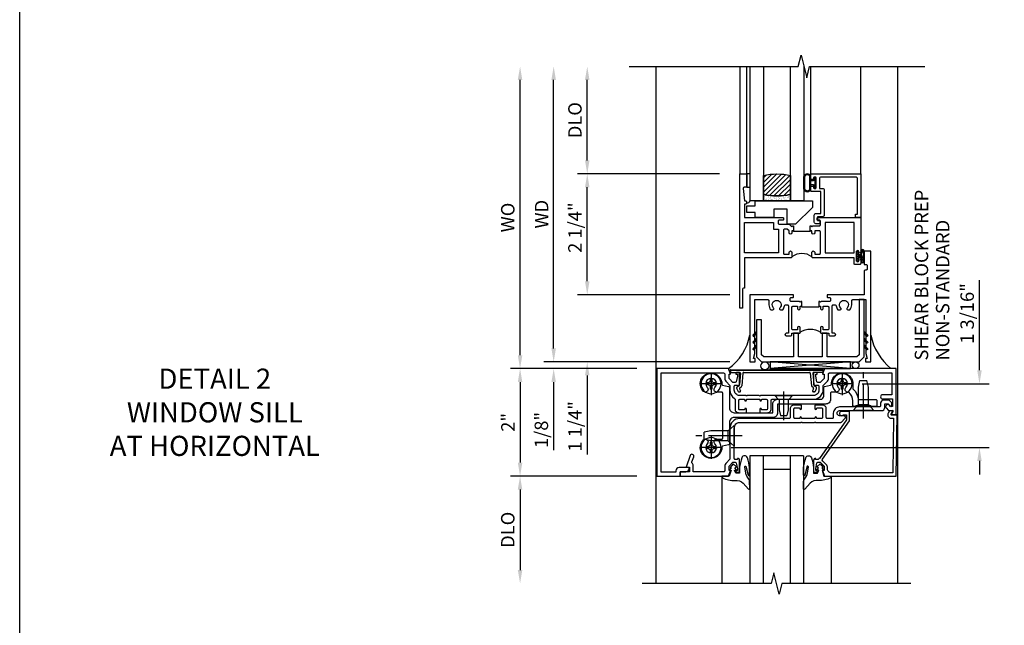
# Model space of a CAD drawing. Extents: x 0 to 117, y 0 to 74.
# Drawn here: x 0 to 18, y 49 to 60 of the extents above; entities that cross this region are included whole.
import ezdxf

# ---------------------------------------------------------------- set-up
doc = ezdxf.new("R2010")
doc.units = 0
doc.header["$LTSCALE"] = 0.5
doc.header["$MEASUREMENT"] = 0
doc.linetypes.add('CENTER', pattern=[2, 1.25, -0.25, 0.25, -0.25])
doc.layers.get('0').update_dxf_attribs({"color": 4, "linetype": 'CONTINUOUS'})
for name, color, linetype in [('CENTER', 1, 'CENTER'), ('DIME', 2, 'CONTINUOUS'), ('FORMAT', 7, 'CONTINUOUS'), ('TEXT', 3, 'CONTINUOUS')]:
    doc.layers.add(name, color=color, linetype=linetype)
doc.styles.get("Standard").update_dxf_attribs({"font": 'arial.ttf'})
doc.dimstyles.new('EXT_ON-OFF', dxfattribs={"dimscale": 2, "dimtxt": 0.125, "dimasz": 0.125, "dimexe": 0.09, "dimexo": 0.1875, "dimgap": 0.05, "dimtad": 3, "dimdec": 5, "dimzin": 3, "dimdsep": 46, "dimlunit": 5, "dimtxsty": 'STANDARD', "dimcen": 0, "dimse2": 1, "dimazin": 0, "dimtfac": 1, "dimtdec": 4, "dimtofl": 0, "dimtmove": 0, "dimatfit": 0, "dimfxl": 1, "dimfrac": 2, "dimtolj": 1, "dimtzin": 3, "dimarcsym": 0})
doc.dimstyles.new('EXT_ON-ON', dxfattribs={"dimscale": 2, "dimtxt": 0.125, "dimasz": 0.125, "dimexe": 0.09, "dimexo": 0.1875, "dimgap": 0.05, "dimtad": 3, "dimdec": 5, "dimzin": 3, "dimdsep": 46, "dimlunit": 5, "dimtxsty": 'STANDARD', "dimcen": 0, "dimazin": 0, "dimtfac": 1, "dimtdec": 4, "dimtofl": 0, "dimtmove": 0, "dimatfit": 0, "dimfxl": 1, "dimfrac": 2, "dimtolj": 1, "dimtzin": 3, "dimarcsym": 0})

# ---------------------------------------------------------------- blocks, each defined once
blk = doc.blocks.new('*D201')
at = {"layer": 'DIME', "color": 0, "lineweight": -2, "transparency": 16777216}
for p, q in [((17.861, 53.717), (17.861, 55.396)), ((15.68, 53.467), (18.041, 53.467)), ((13.241, 52.279), (18.041, 52.279)), ((17.861, 52.029), (17.861, 51.779))]:
    blk.add_line(p, q, dxfattribs=at)
at = {"layer": 'DIME', "color": 0, "transparency": 16777216}
for points in [[(17.819, 53.717), (17.903, 53.717), (17.861, 53.467)], [(17.819, 52.029), (17.903, 52.029), (17.861, 52.279)]]:
    blk.add_solid(points, dxfattribs=at)
at = {"layer": 'DIME', "color": 0, "transparency": 16777216, "insert": (17.632, 54.775), "char_height": 0.25, "attachment_point": 5, "rotation": 90}
blk.add_mtext('\\A1;1 3/16"', dxfattribs=at)
blk = doc.blocks.new('B027074-M')
blk.add_lwpolyline([(0.062, 0.144), (0.035, 0.149), (0.069, 0.257), (0.13, 0.261), (0.205, 0.259), (0.195, 0.29, 0.12571), (-0.037, 0.341, -0.226084), (-0.19, 0.391), (-0.286, 0.502, 0.644976), (-0.312, 0.49), (-0.31, 0.361, 0.151869), (-0.294, 0.316), (-0.255, 0.257, -0.029345), (-0.238, 0.205), (-0.221, 0.083, -0.653812), (-0.241, 0.076), (-0.285, 0.241, 0.888636), (-0.31, 0.239), (-0.31, 0.105, 0.064205), (-0.268, -0.084, 0.689636), (-0.165, -0.084, 0.070356), (-0.124, 0.105), (-0.124, 0.201), (-0.051, 0.201), (-0.029, 0.147), (-0.068, 0.142), (-0.034, 0.106), (-0.065, 0.084), (-0.004, 0.03), (0.052, 0.096), (0.027, 0.106)], format="xyb", close=True)
blk = doc.blocks.new('S451GT1000')
for p, q in [((-1, -0.625), (-1, -3)), ((0, -0.625), (-1, -0.625)), ((-0.75, -0.625), (-0.75, -3)), ((-0.25, -0.625), (-0.25, -3)), ((0, -0.625), (0, -3)), ((-0.25, -0.875), (-0.75, -0.875)), ((-1.518, -1), (-1.518, -3)), ((0.517, -1), (0.517, -3))]:
    blk.add_line(p, q)
at = {"rotation": 180}
blk.add_blockref('B027074-M', (-1.312, -0.742), dxfattribs=at)
at = {"xscale": -1, "rotation": 180}
blk.add_blockref('B027074-M', (0.312, -0.742), dxfattribs=at)
blk = doc.blocks.new('B469407')
for p, q in [((0.567, 0.189), (0.567, 0.17)), ((0.623, 0.225), (0.576, 0.203)), ((0.629, 0.226), (0.651, 0.226)), ((0.663, 0.221), (0.694, 0.184)), ((0.963, 0.356), (0.929, 0.345)), ((0.929, 0.345), (0.929, 0.175)), ((0.965, 0.352), (0.931, 0.34)), ((0.971, 0.347), (0.971, -1.375)), ((0.976, 0.347), (0.976, -1.375)), ((0.626, 0.174), (0.589, 0.157)), ((0.644, 0.17), (0.67, 0.139)), ((0.916, 0.113), (0.68, 0.134)), ((0.913, 0.16), (0.704, 0.179)), ((0.929, 0.098), (0.929, -1.126)), ((0.567, -1.217), (0.567, -1.198)), ((0.623, -1.253), (0.576, -1.231)), ((0.626, -1.202), (0.589, -1.185)), ((0.629, -1.254), (0.651, -1.254)), ((0.644, -1.198), (0.67, -1.167)), ((0.663, -1.249), (0.694, -1.212)), ((0.916, -1.141), (0.68, -1.162)), ((0.913, -1.188), (0.704, -1.207)), ((0.929, -1.373), (0.929, -1.203)), ((0.963, -1.384), (0.929, -1.373)), ((0.965, -1.38), (0.931, -1.368))]:
    blk.add_line(p, q)
for centre, radius, start, end in [((0.582, 0.189), 0.015, 115, 180), ((0.629, 0.211), 0.015, 90, 115), ((0.651, 0.211), 0.015, 40, 90), ((0.705, 0.194), 0.015, 220, 265), ((0.966, 0.347), 0.01, 0, 109), ((0.966, 0.347), 0.005, 0, 109), ((0.582, 0.17), 0.015, 180, 295), ((0.632, 0.161), 0.015, 40, 115), ((0.682, 0.149), 0.015, 220, 265), ((0.914, 0.175), 0.015, 265, 0), ((0.914, 0.098), 0.015, 360, 85), ((0.582, -1.198), 0.015, 65, 180), ((0.582, -1.217), 0.015, 180, 245), ((0.629, -1.239), 0.015, 245, 270), ((0.632, -1.189), 0.015, 245, 320), ((0.651, -1.239), 0.015, 270, 320), ((0.682, -1.177), 0.015, 95, 140), ((0.705, -1.222), 0.015, 95, 140), ((0.914, -1.203), 0.015, 360, 95), ((0.914, -1.126), 0.015, 275, 0), ((0.966, -1.375), 0.01, 251, 0), ((0.966, -1.375), 0.005, 251, 0)]:
    blk.add_arc(centre, radius, start, end)
blk = doc.blocks.new('B451CG064')
at = {"linetype": 'Continuous'}
blk.add_lwpolyline([(-0.278, -0.939, 0.414214), (-0.298, -0.919), (-0.38, -0.919, -0.230102), (-0.539, -0.842, -0.185439), (-0.543, -0.828, 0.708615), (-0.63, -0.791, -2.342945), (-0.63, -0.647, 0.683641), (-0.543, -0.613), (-0.543, -0.523, -0.414214), (-0.523, -0.503), (-0.41, -0.503, 0.414214), (-0.32, -0.413), (-0.32, 0.483), (-0.16, 0.483, 0.414214), (-0.07, 0.573), (-0.07, 1.289, -0.414214), (0.02, 1.379), (0.418, 1.379, 0.348961), (0.437, 1.394), (0.463, 1.505, -0.357783), (0.483, 1.52, 1.532666), (0.346, 1.86, 0.996225), (0.42, 1.792, -2.342945), (0.42, 1.648, 0.683641), (0.333, 1.614), (0.333, 1.524, -0.414214), (0.313, 1.504), (-0.523, 1.504, -0.414214), (-0.543, 1.524), (-0.543, 1.614, 0.683641), (-0.63, 1.648, -2.342945), (-0.63, 1.792, 0.996225), (-0.556, 1.86, 1.532666), (-0.693, 1.52, -0.357783), (-0.673, 1.505), (-0.647, 1.394, 0.348961), (-0.628, 1.379), (-0.25, 1.379, -0.414214), (-0.16, 1.289), (-0.16, 0.573), (-0.32, 0.573, 0.414214), (-0.41, 0.483), (-0.41, -0.318, -0.414214), (-0.47, -0.378), (-0.628, -0.378, 0.348961), (-0.647, -0.393), (-0.673, -0.504, -0.35774), (-0.693, -0.519, 1.015731), (-0.699, -0.919), (-0.614, -0.919, -0.20567), (-0.599, -0.925, 0.170994), (-0.42, -1.017, -0.375506), (-0.403, -1.036), (-0.403, -1.351, 0.414214), (-0.388, -1.366), (-0.293, -1.366, 0.414214), (-0.278, -1.351), (-0.278, -1.266), (-0.288, -1.256), (-0.288, -0.976), (-0.278, -0.966)], format="xyb", close=True, dxfattribs=at)
blk = doc.blocks.new('B451CG264-S')
blk.add_blockref('B451CG064', (0, 0))
blk = doc.blocks.new('B028400H')
for p, q in [((-0.099, 0.015), (-0.099, -0.015)), ((-0.099, 0.015), (-0.065, 0.015)), ((-0.015, 0.099), (0.015, 0.099)), ((-0.015, 0.099), (-0.015, 0.065)), ((0.015, 0.099), (0.015, 0.065)), ((0.065, 0.015), (0.099, 0.015)), ((0.099, 0.015), (0.099, -0.015)), ((-0.099, -0.015), (-0.065, -0.015)), ((-0.015, -0.065), (-0.015, -0.099)), ((-0.015, -0.099), (0.015, -0.099)), ((0.015, -0.065), (0.015, -0.099)), ((0.065, -0.015), (0.099, -0.015))]:
    blk.add_line(p, q)
blk.add_circle((0, 0), 0.186)
for centre, start, end in [((-0.065, 0.065), 270, 0), ((0.065, 0.065), 180, 270), ((-0.065, -0.065), 0, 89.9999), ((0.065, -0.065), 90, 180)]:
    blk.add_arc(centre, 0.0498, start, end)
at = {"layer": 'CENTER'}
for p, q in [((0, 0.212), (0, -0.212)), ((-0.212, 0), (0.212, 0))]:
    blk.add_line(p, q, dxfattribs=at)
blk = doc.blocks.new('B128345')
for p, q in [((0, 0.192), (0.112, 0.095)), ((0, 0.192), (0, -0.192)), ((0.112, 0.095), (0.437, 0.095)), ((0.112, -0.095), (0.112, 0.095)), ((0.437, 0.095), (0.562, 0.065)), ((0.562, -0.065), (0.562, 0.065)), ((0, -0.192), (0.112, -0.095)), ((0.112, -0.095), (0.437, -0.095)), ((0.437, -0.095), (0.562, -0.065))]:
    blk.add_line(p, q)
at = {"layer": 'CENTER'}
blk.add_line((-0.144, 0), (0.718, 0), dxfattribs=at)
blk = doc.blocks.new('B028273')
for p, q in [((0, 0.166), (0, -0.166)), ((0, 0.166), (0.07, 0.105)), ((0.07, 0.105), (0.07, -0.105)), ((0.07, 0.082), (0.264, 0.082)), ((0.264, 0.082), (0.375, 0.056)), ((0.375, 0.056), (0.375, -0.056)), ((0, -0.166), (0.07, -0.105)), ((0.07, -0.082), (0.264, -0.082)), ((0.264, -0.082), (0.375, -0.056))]:
    blk.add_line(p, q)
at = {"layer": 'CENTER'}
blk.add_line((-0.074, 0), (0.458, 0), dxfattribs=at)
blk = doc.blocks.new('B451CG564-S')
for name, p, rotation in [('B028400H', (-0.719, 1.72), 90), ('B128345', (0.25, 1.288), 89.99999999999999), ('B028400H', (0.469, 1.72), 90), ('B028400H', (-0.719, -0.719), 90), ('B128345', (-0.218, -1.116), 180)]:
    blk.add_blockref(name, p, dxfattribs=dict(rotation=rotation))
for name, p in [('B451CG264-S', (-0.02, 0)), ('B028273', (-0.5, 0.369))]:
    blk.add_blockref(name, p)
blk = doc.blocks.new('B451CG004')
blk.add_lwpolyline([(-0.846, -0.448, 0.198912), (-0.784, -0.423), (-0.72, -0.358, -0.36397), (-0.688, -0.356), (0.027, -0.856), (0.204, -0.856), (0.204, -0.71, 1.646335), (0.141, -0.743), (0.141, -0.801), (0.044, -0.801), (-0.671, -0.3), (-0.671, -0.288, -0.414214), (-0.691, -0.268), (-0.691, -0.226), (-0.669, -0.226, 0.414214), (-0.707, -0.188), (-0.909, -0.188, 0.414214), (-0.929, -0.208), (-0.929, -0.237, 0.414214), (-0.909, -0.257), (-0.897, -0.257), (-0.897, -0.228), (-0.859, -0.228), (-0.757, -0.249, -0.354119), (-0.741, -0.269), (-0.741, -0.312), (-0.808, -0.378, -0.198912), (-0.825, -0.386), (-0.897, -0.386), (-0.897, -0.357), (-1, -0.393), (-1, -1.726), (0.139, -1.741), (0.139, -1.633), (0.203, -1.67, 0.589045), (0.218, -1.661), (0.216, -1.604), (0.171, -1.578, 0.57735), (0.076, -1.633), (0.076, -1.677), (-0.938, -1.664), (-0.938, -0.518, -0.414214), (-0.867, -0.448)], format="xyb", close=True)
blk = doc.blocks.new('*D195')
at = {"layer": 'DIME', "color": 0, "lineweight": -2, "transparency": 16777216}
for p, q in [((11.485, 51.748), (9.132, 51.748)), ((9.312, 51.498), (9.312, 49.998))]:
    blk.add_line(p, q, dxfattribs=at)
at = {"layer": 'DIME', "color": 0, "transparency": 16777216}
for points in [[(9.27, 51.498), (9.354, 51.498), (9.312, 51.748)], [(9.27, 49.998), (9.354, 49.998), (9.312, 49.748)]]:
    blk.add_solid(points, dxfattribs=at)
at = {"layer": 'DIME', "color": 0, "transparency": 16777216, "insert": (9.083, 50.748), "char_height": 0.25, "attachment_point": 5, "rotation": 90}
blk.add_mtext('\\A1;DLO', dxfattribs=at)
blk = doc.blocks.new('*D196')
at = {"layer": 'DIME', "color": 0, "lineweight": -2, "transparency": 16777216}
for p, q in [((11.485, 53.748), (9.132, 53.748)), ((9.312, 53.498), (9.312, 51.998)), ((11.485, 51.748), (9.132, 51.748))]:
    blk.add_line(p, q, dxfattribs=at)
at = {"layer": 'DIME', "color": 0, "transparency": 16777216}
for points in [[(9.27, 53.498), (9.354, 53.498), (9.312, 53.748)], [(9.27, 51.998), (9.354, 51.998), (9.312, 51.748)]]:
    blk.add_solid(points, dxfattribs=at)
at = {"layer": 'DIME', "color": 0, "transparency": 16777216, "insert": (9.086, 52.748), "char_height": 0.25, "attachment_point": 5, "rotation": 90}
blk.add_mtext('\\A1;2"', dxfattribs=at)
blk = doc.blocks.new('B229175')
h = blk.add_hatch()
h.set_pattern_fill('ANSI37', color=256, scale=0.1, style=0)
h.set_pattern_definition([(45, (-2.727382, -6.92049), (-0.008838835, 0.008838835), []), (135, (-2.727382, -6.92049), (-0.008838835, -0.008838835), [])])
h.paths.add_polyline_path([(2.125, 0.567), (2.125, 0.523), (2.169, 0.479, 1), (2.191, 0.501)])
h.paths.add_polyline_path([(2.125, 0.442), (2.125, 0.398), (2.169, 0.354, 1), (2.191, 0.376)])
h.paths.add_polyline_path([(2.125, 0.317), (2.125, 0.273), (2.169, 0.229, 1), (2.191, 0.251)])
h.paths.add_polyline_path([(0.125, 0.273), (0.125, 0.317), (0.059, 0.251, 1), (0.081, 0.229)])
h.paths.add_polyline_path([(0.125, 0.398), (0.125, 0.442), (0.059, 0.376, 1), (0.081, 0.354)])
h.paths.add_polyline_path([(0.125, 0.523), (0.125, 0.567), (0.059, 0.501, 1), (0.081, 0.479)])
blk.add_lwpolyline([(2.031, 1.16), (2.031, 0.133), (1.992, 0.094), (1.437, 0.094), (1.437, 0.532), (1.344, 0.532), (1.344, 0.094), (0.906, 0.094), (0.906, 0.532), (0.812, 0.532), (0.812, 0.094), (0.258, 0.094), (0.219, 0.133), (0.219, 0.785), (0.125, 0.785), (0.125, 0.094), (0.219, 0), (2.031, 0), (2.125, 0.094), (2.125, 1.16)], close=True)
for points in [[(0.125, 0.567), (0.059, 0.501, 1), (0.081, 0.479), (0.125, 0.523)], [(2.125, 0.567), (2.191, 0.501, -1), (2.169, 0.479), (2.125, 0.523)], [(0.125, 0.442), (0.059, 0.376, 1), (0.081, 0.354), (0.125, 0.398)], [(2.125, 0.442), (2.191, 0.376, -1), (2.169, 0.354), (2.125, 0.398)], [(0.125, 0.317), (0.059, 0.251, 1), (0.081, 0.229), (0.125, 0.273)], [(2.125, 0.317), (2.191, 0.251, -1), (2.169, 0.229), (2.125, 0.273)]]:
    blk.add_lwpolyline(points, format="xyb")
blk = doc.blocks.new('*D202')
at = {"layer": 'DIME', "color": 0, "lineweight": -2, "transparency": 16777216}
for p, q in [((13.026, 57.373), (10.382, 57.373)), ((10.562, 55.373), (10.562, 57.123)), ((13.213, 55.123), (10.382, 55.123))]:
    blk.add_line(p, q, dxfattribs=at)
at = {"layer": 'DIME', "color": 0, "transparency": 16777216}
for points in [[(10.52, 57.123), (10.604, 57.123), (10.562, 57.373)], [(10.52, 55.373), (10.604, 55.373), (10.562, 55.123)]]:
    blk.add_solid(points, dxfattribs=at)
at = {"layer": 'DIME', "color": 0, "transparency": 16777216, "insert": (10.333, 56.373), "char_height": 0.25, "attachment_point": 5, "rotation": 90}
blk.add_mtext('\\A1;2 1/4"', dxfattribs=at)
blk = doc.blocks.new('*D203')
at = {"layer": 'DIME', "color": 0, "lineweight": -2, "transparency": 16777216}
for p, q in [((10.562, 55.373), (10.562, 55.623)), ((13.213, 55.123), (10.382, 55.123)), ((13.213, 53.873), (10.382, 53.873)), ((10.562, 53.623), (10.562, 52.151))]:
    blk.add_line(p, q, dxfattribs=at)
at = {"layer": 'DIME', "color": 0, "transparency": 16777216}
for points in [[(10.52, 55.373), (10.604, 55.373), (10.562, 55.123)], [(10.52, 53.623), (10.604, 53.623), (10.562, 53.873)]]:
    blk.add_solid(points, dxfattribs=at)
at = {"layer": 'DIME', "color": 0, "transparency": 16777216, "insert": (10.333, 52.674), "char_height": 0.25, "attachment_point": 5, "rotation": 90}
blk.add_mtext('\\A1;1 1/4"', dxfattribs=at)
blk = doc.blocks.new('*D197')
at = {"layer": 'DIME', "color": 0, "lineweight": -2, "transparency": 16777216}
for p, q in [((10.562, 57.623), (10.562, 59.123)), ((13.026, 57.373), (10.382, 57.373))]:
    blk.add_line(p, q, dxfattribs=at)
at = {"layer": 'DIME', "color": 0, "transparency": 16777216}
for points in [[(10.52, 59.123), (10.604, 59.123), (10.562, 59.373)], [(10.52, 57.623), (10.604, 57.623), (10.562, 57.373)]]:
    blk.add_solid(points, dxfattribs=at)
at = {"layer": 'DIME', "color": 0, "transparency": 16777216, "insert": (10.333, 58.373), "char_height": 0.25, "attachment_point": 5, "rotation": 90}
blk.add_mtext('\\A1;DLO', dxfattribs=at)
blk = doc.blocks.new('*D198')
at = {"layer": 'DIME', "color": 0, "lineweight": -2, "transparency": 16777216}
for p, q in [((9.937, 54.123), (9.937, 59.123)), ((13.213, 53.873), (9.757, 53.873))]:
    blk.add_line(p, q, dxfattribs=at)
at = {"layer": 'DIME', "color": 0, "transparency": 16777216}
for points in [[(9.895, 59.123), (9.979, 59.123), (9.937, 59.373)], [(9.895, 54.123), (9.979, 54.123), (9.937, 53.873)]]:
    blk.add_solid(points, dxfattribs=at)
at = {"layer": 'DIME', "color": 0, "transparency": 16777216, "insert": (9.712, 56.623), "char_height": 0.25, "width": 7.07019, "attachment_point": 5, "rotation": 90}
blk.add_mtext('\\A1;WD', dxfattribs=at)
blk = doc.blocks.new('*D199')
at = {"layer": 'DIME', "color": 0, "lineweight": -2, "transparency": 16777216}
for p, q in [((9.312, 53.998), (9.312, 59.123)), ((11.485, 53.748), (9.132, 53.748))]:
    blk.add_line(p, q, dxfattribs=at)
at = {"layer": 'DIME', "color": 0, "transparency": 16777216}
for points in [[(9.27, 59.123), (9.354, 59.123), (9.312, 59.373)], [(9.27, 53.998), (9.354, 53.998), (9.312, 53.748)]]:
    blk.add_solid(points, dxfattribs=at)
at = {"layer": 'DIME', "color": 0, "transparency": 16777216, "insert": (9.083, 56.561), "char_height": 0.25, "width": 5.28552, "attachment_point": 5, "rotation": 90}
blk.add_mtext('\\A1;WO', dxfattribs=at)
blk = doc.blocks.new('*D200')
at = {"layer": 'DIME', "color": 0, "lineweight": -2, "transparency": 16777216}
for p, q in [((9.937, 54.123), (9.937, 54.373)), ((13.213, 53.873), (9.757, 53.873)), ((11.485, 53.748), (9.757, 53.748)), ((9.937, 53.498), (9.937, 52.229))]:
    blk.add_line(p, q, dxfattribs=at)
at = {"layer": 'DIME', "color": 0, "transparency": 16777216}
for points in [[(9.895, 54.123), (9.979, 54.123), (9.937, 53.873)], [(9.895, 53.498), (9.979, 53.498), (9.937, 53.748)]]:
    blk.add_solid(points, dxfattribs=at)
at = {"layer": 'DIME', "color": 0, "transparency": 16777216, "insert": (9.708, 52.606), "char_height": 0.25, "attachment_point": 5, "rotation": 90}
blk.add_mtext('\\A1;1/8"', dxfattribs=at)
blk = doc.blocks.new('B027874')
h = blk.add_hatch()
h.set_pattern_fill('ANSI31', color=256, scale=0.08, style=0)
h.set_pattern_definition([(45, (-2.208298, 1.612679), (-0.007071068, 0.007071068), [])])
h.paths.add_polyline_path([(-0.043, 0), (-0.028, 0.015), (-0.028, 0.03), (-0.072, 0.03, 0.029608), (-0.076, 0.037), (-0.076, 0.1, 0.8), (-0.139, 0.1), (-0.139, -0.1, 0.8), (-0.076, -0.1), (-0.076, -0.037, 0.029608), (-0.072, -0.03), (-0.028, -0.03), (-0.028, -0.015)])
h.paths.add_polyline_path([(-0.083, -0.1, -0.742268), (-0.132, -0.1), (-0.132, 0.1, -0.742268), (-0.083, 0.1)], flags=16)
h.paths.add_polyline_path([(-0.092, -0.021, -1), (-0.101, -0.021, -1)], flags=0)
h.paths.add_polyline_path([(-0.094, 0.028, -1), (-0.089, 0.028, -1)], flags=0)
h.paths.add_polyline_path([(-0.094, -0.043, -1), (-0.098, -0.043, -1)], flags=0)
h.paths.add_polyline_path([(-0.119, 0.002, -1), (-0.112, 0.002, -1)], flags=0)
h.paths.add_polyline_path([(-0.095, -0.057, -1), (-0.104, -0.057, -1)], flags=0)
h.paths.add_polyline_path([(-0.098, 0.055, -1), (-0.089, 0.055, -1)], flags=0)
h.paths.add_polyline_path([(-0.088, -0.061, -1), (-0.092, -0.061, -1)], flags=0)
h.paths.add_polyline_path([(-0.126, 0.025, -1), (-0.117, 0.025, -1)], flags=0)
h.paths.add_polyline_path([(-0.124, -0.036, -1), (-0.129, -0.036, -1)], flags=0)
h.paths.add_polyline_path([(-0.12, 0.046, -1), (-0.116, 0.046, -1)], flags=0)
h.paths.add_polyline_path([(-0.097, 0.067, -1), (-0.093, 0.067, -1)], flags=0)
h.paths.add_polyline_path([(-0.115, -0.066, -1), (-0.122, -0.066, -1)], flags=0)
h.paths.add_polyline_path([(-0.097, -0.082, -1), (-0.102, -0.082, -1)], flags=0)
h.paths.add_polyline_path([(-0.1, 0.081, -1), (-0.091, 0.081, -1)], flags=0)
h.paths.add_polyline_path([(-0.119, 0.065, -0.486829), (-0.122, 0.067, -0.664322), (-0.118, 0.068, -0.486829), (-0.116, 0.066, -0.664322)], flags=0)
h.paths.add_polyline_path([(-0.094, -0.103, -1), (-0.103, -0.103, -1)], flags=0)
h.paths.add_polyline_path([(-0.122, -0.089, -1), (-0.128, -0.089, -1)], flags=0)
h.paths.add_polyline_path([(-0.105, 0.103, -1), (-0.098, 0.103, -1)], flags=0)
h.paths.add_polyline_path([(-0.126, -0.099, -1), (-0.13, -0.099, -1)], flags=0)
h = blk.add_hatch()
h.set_pattern_fill('ANSI31', color=256, scale=0.25, angle=90, style=0)
h.set_pattern_definition([(135, (-10.943272, -7.362555), (-0.02209709, -0.02209709), [])])
h.paths.add_polyline_path([(0, 0.094), (-0.028, 0.094), (-0.028, 0.03), (-0.028, 0.015), (-0.043, 0), (-0.028, -0.015), (-0.028, -0.03), (-0.028, -0.094), (0, -0.094)])
for p, q in [((-0.139, 0.1), (-0.139, -0.1)), ((-0.128, 0.009), (-0.128, 0.009)), ((-0.123, 0.085), (-0.123, 0.085)), ((-0.118, 0.083), (-0.118, 0.083)), ((-0.116, 0.113), (-0.116, 0.113)), ((-0.101, 0.037), (-0.101, 0.037)), ((-0.096, 0.073), (-0.096, 0.073)), ((-0.091, 0.098), (-0.091, 0.098)), ((-0.028, 0.03), (-0.072, 0.03)), ((-0.128, -0.022), (-0.128, -0.022)), ((-0.128, -0.054), (-0.128, -0.054)), ((-0.123, -0.066), (-0.123, -0.066)), ((-0.12, -0.056), (-0.12, -0.056)), ((-0.12, -0.108), (-0.12, -0.108)), ((-0.094, -0.068), (-0.094, -0.068)), ((-0.092, -0.082), (-0.092, -0.082)), ((-0.089, -0.006), (-0.089, -0.006)), ((-0.072, -0.03), (-0.028, -0.03))]:
    blk.add_line(p, q)
blk.add_lwpolyline([(-0.076, 0.037), (-0.076, 0.1, 0.8), (-0.139, 0.1), (-0.139, -0.1, 0.8), (-0.076, -0.1), (-0.076, -0.037)], format="xyb")
blk.add_lwpolyline([(-0.083, -0.1), (-0.083, 0.1, 0.742268), (-0.132, 0.1), (-0.132, -0.1, 0.742268)], format="xyb", close=True)
blk.add_lwpolyline([(-0.028, -0.094), (-0.028, -0.03), (-0.028, -0.015), (-0.043, 0), (-0.028, 0.015), (-0.028, 0.03), (-0.028, 0.094), (0, 0.094), (0, -0.094)], close=True)
for centre, radius in [((-0.122, 0.025), 0.0045), ((-0.12, 0.067), 0.00225), ((-0.118, 0.066), 0.00225), ((-0.118, 0.046), 0.00225), ((-0.115, 0.002), 0.00337), ((-0.102, 0.103), 0.00337), ((-0.095, 0.081), 0.0045), ((-0.093, 0.055), 0.0045), ((-0.095, 0.067), 0.00225), ((-0.091, 0.028), 0.00225), ((-0.128, -0.099), 0.00225), ((-0.126, -0.036), 0.00225), ((-0.125, -0.089), 0.00337), ((-0.118, -0.066), 0.00337), ((-0.1, -0.057), 0.0045), ((-0.099, -0.103), 0.0045), ((-0.099, -0.082), 0.00225), ((-0.096, -0.021), 0.0045), ((-0.096, -0.043), 0.00225), ((-0.09, -0.061), 0.00225)]:
    blk.add_circle(centre, radius)
for start, end in [(26.3878, 33.1715), (326.8285, 333.6122)]:
    blk.add_arc((-0.132, 0), 0.0675, start, end)
blk = doc.blocks.new('B127074')
for p, q in [((-0.23, -0.118), (-0.23, 0.117)), ((-0.21, -0.117), (-0.21, 0.117)), ((-0.12, -0.117), (-0.12, 0.117)), ((-0.1, -0.117), (-0.1, 0.117)), ((-0.051, 0.035), (-0.1, 0.035)), ((-0.051, 0.078), (-0.051, 0.035)), ((-0.021, -0.078), (-0.021, 0.078)), ((-0.1, -0.035), (-0.051, -0.035)), ((-0.051, -0.035), (-0.051, -0.078))]:
    blk.add_line(p, q)
for centre, radius, start, end in [((-0.165, 0.099), 0.0675, 15.2882, 164.7118), ((-0.165, 0.099), 0.0485, 21.82, 158.18), ((-0.036, 0.078), 0.015, 0, 180), ((-0.165, -0.099), 0.0675, 195.7196, 344.6722), ((-0.165, -0.099), 0.0485, 201.82, 338.18), ((-0.036, -0.078), 0.015, 180, 0)]:
    blk.add_arc(centre, radius, start, end)
blk = doc.blocks.new('B027889')
blk.add_lwpolyline([(0.281, -0.594), (0.281, -0.5), (1.344, -0.5), (1.344, -0.625), (1.031, -0.937), (0.874, -0.937), (0.874, -0.656), (0.625, -0.656), (0.625, -0.812), (0.281, -0.812), (0.281, -0.719), (0.125, -0.719), (0.125, -0.594)], close=True)
blk = doc.blocks.new('B224063')
blk.add_lwpolyline([(-0.87, 0.752, 0.414214), (-0.885, 0.737), (-0.885, 0.725, -0.414214), (-0.9, 0.71), (-0.92, 0.71, -0.414214), (-0.935, 0.725), (-0.935, 0.797, -0.414214), (-0.92, 0.812), (-0.007, 0.812), (-0.007, 0), (-0.105, 0), (-0.105, 0.062), (-0.067, 0.062), (-0.067, 0.722, 0.414214), (-0.097, 0.752), (-0.745, 0.752, 0.414214), (-0.775, 0.722), (-0.775, 0.542), (-0.717, 0.542, -0.414214), (-0.687, 0.512), (-0.687, 0.045, -0.414214), (-0.717, 0.015), (-0.812, 0.015), (-0.812, -0.055), (-0.782, -0.055, -0.414214), (-0.767, -0.07), (-0.767, -0.1, -0.414214), (-0.782, -0.115), (-0.842, -0.115, -0.414214), (-0.872, -0.085), (-0.872, 0.045, -0.414214), (-0.842, 0.075), (-0.747, 0.075), (-0.747, 0.482), (-0.92, 0.482, -0.414214), (-0.935, 0.497), (-0.935, 0.57, -0.414214), (-0.92, 0.585), (-0.9, 0.585, -0.414214), (-0.885, 0.57), (-0.885, 0.557, 0.414214), (-0.87, 0.542), (-0.85, 0.542, 0.414214), (-0.835, 0.557), (-0.835, 0.737, 0.414214), (-0.85, 0.752)], format="xyb", close=True)
blk = doc.blocks.new('B127186-7282')
blk.add_lwpolyline([(0, 0), (0, -0.25), (0.06, -0.25), (0.06, 0)], close=True)
blk.add_arc((0, -0.478), 0.0642, 270.4193, 340.2601)
blk = doc.blocks.new('GT-GLASS-1IN-7282')
h = blk.add_hatch()
h.set_pattern_fill('ANSI31', color=256, scale=0.5, style=0)
h.set_pattern_definition([(45, (-1.594896, -0.47501), (-0.0441942, 0.0441942), [])])
h.paths.add_polyline_path([(0.81, -0.03, 0.12), (0.31, -0.03), (0.31, -0.38, 0.12), (0.81, -0.38)])
h = blk.add_hatch()
h.set_pattern_fill('AR-SAND', color=256, scale=0.03, style=0)
h.set_pattern_definition([(37.5, (-8.435115, -10.989657), (-0.0018898, 0.05780471), [0, -0.0456, 0, -0.051, 0, -0.04875]), (7.5, (-8.435115, -10.98966), (0.0530933, 0.0846644), [0, -0.0246, 0, -0.0411, 0, -0.01575]), (327.5, (-8.472015, -10.989657), (0.09342426, 0.00016977), [0, -0.015, 0, -0.054, 0, -0.0705]), (317.5, (-8.472015, -10.98966), (0.0901838, 0.02633027), [0, -0.0075, 0, -0.0354, 0, -0.0405])])
edge = h.paths.add_edge_path()
edge.add_line((0.81, -0.38), (0.81, -0.5))
edge.add_line((0.81, -0.5), (0.31, -0.5))
edge.add_line((0.31, -0.5), (0.31, -0.38))
edge.add_arc((0.56, 0.647), 1.057, 256.3145, 283.6855)
for points in [[(0.31, 2), (0.31, -0.5), (0.06, -0.5), (0.06, 2)], [(1.06, 2.005), (1.06, -0.5), (0.81, -0.5), (0.81, 2)]]:
    blk.add_lwpolyline(points)
for points in [[(0.31, -0.38), (0.31, -0.03, -0.12), (0.81, -0.03), (0.81, -0.38, -0.12)], [(0.81, -0.38), (0.81, -0.5), (0.31, -0.5), (0.31, -0.38, 0.12)]]:
    blk.add_lwpolyline(points, format="xyb", close=True)
blk = doc.blocks.new('S224GT518')
for p, q in [((-2.25, 0.812), (-2.25, 2.812)), ((-2.125, 0.812), (-2.125, 2.812)), ((-0.935, 0.797), (-0.935, 2.812)), ((-0.007, 0.812), (-0.007, 2.812))]:
    blk.add_line(p, q)
blk.add_lwpolyline([(-4.315, 2.812), (-1.17, 2.812), (-1.117, 3.025), (-1.011, 2.6), (-0.958, 2.812), (1.185, 2.812)])
for name, p in [('GT-GLASS-1IN-7282', (-2.125, 0.812)), ('B127186-7282', (-2.125, 0.812)), ('B127074', (-0.835, 0.647)), ('B224063', (0, 0)), ('B027889', (-2.25, 0.812))]:
    blk.add_blockref(name, p)
blk = doc.blocks.new('B451CG065')
blk.add_lwpolyline([(0.826, -0.465), (0.9, -0.465, -0.414214), (0.92, -0.485), (0.92, -1.645), (0.515, -1.645), (0.515, -1.476, 1), (0.435, -1.476), (0.435, -1.655), (0.298, -1.655), (0.298, -1.621), (0.326, -1.593, 0.414214), (0.326, -1.551), (0.312, -1.537, 0.414214), (0.27, -1.537), (0.222, -1.584, 0.198912), (0.218, -1.594), (0.218, -1.664), (0.153, -1.627, 0.57735), (0.138, -1.635), (0.138, -1.725), (1, -1.725), (1, -0.392), (0.897, -0.356), (0.897, -0.385), (0.826, -0.385, -0.198912), (0.808, -0.378), (0.741, -0.311), (0.741, -0.269, -0.354119), (0.757, -0.25), (0.859, -0.227), (0.897, -0.227), (0.897, -0.256), (0.909, -0.256, 0.414214), (0.929, -0.236), (0.929, -0.207, 0.414214), (0.909, -0.187), (0.708, -0.187, 0.414214), (0.669, -0.225), (0.691, -0.225), (0.691, -0.267, -0.414214), (0.671, -0.287), (0.6, -0.287, -0.414214), (0.5, -0.187), (0.5, 0.803), (0.49, 0.813), (0.5, 0.823), (0.5, 1.053), (0.49, 1.063), (0.5, 1.073), (0.5, 1.188, -0.414214), (0.6, 1.288), (0.671, 1.288, -0.414214), (0.691, 1.268), (0.691, 1.226), (0.669, 1.226, 0.414214), (0.708, 1.188), (0.909, 1.188, 0.414214), (0.929, 1.208), (0.929, 1.237, 0.414214), (0.909, 1.257), (0.897, 1.257), (0.897, 1.228), (0.859, 1.228), (0.757, 1.25, -0.354119), (0.741, 1.27), (0.741, 1.312), (0.808, 1.379, -0.198912), (0.826, 1.386), (0.897, 1.386), (0.897, 1.357), (1, 1.393), (1, 2.727), (-1, 2.727), (-1, 2.297), (-0.92, 2.297), (-0.92, 2.189, 0.414214), (-0.858, 2.127), (-0.84, 2.127), (-0.84, 2.315, 0.414214), (-0.902, 2.377), (-0.93, 2.377), (-0.93, 2.647), (0.92, 2.647), (0.92, 1.486, -0.414214), (0.9, 1.466), (0.826, 1.466, 0.19902), (0.752, 1.435), (0.69, 1.374, -0.19902), (0.676, 1.368), (0.6, 1.368, 0.2586), (0.447, 1.283, -0.2586), (0.43, 1.274), (0.25, 1.274, 0.414214), (0.18, 1.204), (0.18, 1.063), (0.245, 1.063, 1), (0.245, 1.094), (0.245, 1.094, -0.414214), (0.23, 1.109), (0.23, 1.184, -0.414214), (0.25, 1.204), (0.41, 1.204, -0.414214), (0.43, 1.184), (0.43, 1.109, -0.414214), (0.415, 1.094), (0.414, 1.094, 1), (0.414, 1.063), (0.43, 1.063), (0.43, 0.813), (0.414, 0.813, 1), (0.414, 0.782), (0.415, 0.782, -0.414214), (0.43, 0.767), (0.43, 0.692, -0.414214), (0.41, 0.672), (0.25, 0.672, -0.414214), (0.23, 0.692), (0.23, 0.767, -0.414214), (0.245, 0.782), (0.245, 0.782, 1), (0.245, 0.813), (0.18, 0.813), (0.18, 0.672, 0.414214), (0.25, 0.602), (0.41, 0.602, -0.414214), (0.43, 0.582), (0.43, -0.187, 0.414214), (0.61, -0.367), (0.676, -0.367, -0.19902), (0.69, -0.373), (0.752, -0.434, 0.19902)], format="xyb", close=True)
blk = doc.blocks.new('B451CG066')
at = {"linetype": 'Continuous'}
blk.add_lwpolyline([(-0.308, -1.435, 0.414214), (-0.288, -1.415), (-0.288, -0.672, -0.414214), (-0.171, -0.555), (-0.09, -0.555, 0.414214), (-0.07, -0.535), (-0.07, -0.445, 0.414214), (-0.09, -0.425), (-0.25, -0.425, -0.414214), (-0.32, -0.355), (-0.32, -0.214), (-0.254, -0.214, -1), (-0.254, -0.245), (-0.255, -0.245, 0.414214), (-0.27, -0.26), (-0.27, -0.335, 0.414214), (-0.25, -0.355), (-0.09, -0.355, 0.414214), (-0.07, -0.335), (-0.07, -0.26, 0.414214), (-0.085, -0.245), (-0.085, -0.245, -1), (-0.085, -0.214), (-0.07, -0.214), (-0.07, 0.036), (-0.085, 0.036, -1), (-0.085, 0.067), (-0.085, 0.067, 0.414214), (-0.07, 0.082), (-0.07, 0.157, 0.414214), (-0.09, 0.177), (-0.25, 0.177, 0.414214), (-0.27, 0.157), (-0.27, 0.082, 0.414214), (-0.255, 0.067), (-0.254, 0.067, -1), (-0.254, 0.036), (-0.32, 0.036), (-0.32, 0.177, -0.414214), (-0.25, 0.247), (-0.09, 0.247, 0.414214), (-0.07, 0.267), (-0.07, 1.188, -0.414214), (0.11, 1.368), (0.676, 1.368, 0.19902), (0.69, 1.374), (0.752, 1.435, -0.19902), (0.826, 1.466), (0.9, 1.466, 0.414214), (0.92, 1.486), (0.92, 2.054), (0.789, 2.054, -0.263278), (0.767, 2.066, 0.359037), (0.737, 2.076), (0.641, 2.042, -1), (0.617, 2.107), (0.834, 2.186), (0.834, 2.124), (0.92, 2.124), (0.92, 2.294), (1, 2.294), (1, 1.393), (0.898, 1.357), (0.898, 1.386), (0.826, 1.386, 0.198912), (0.808, 1.379), (0.742, 1.312), (0.742, 1.27, 0.354119), (0.757, 1.25), (0.86, 1.228), (0.898, 1.228), (0.898, 1.257), (0.91, 1.257, -0.414214), (0.93, 1.237), (0.93, 1.208, -0.414214), (0.91, 1.188), (0.708, 1.188, -0.414214), (0.67, 1.226), (0.692, 1.226), (0.692, 1.268, 0.414214), (0.672, 1.288), (0.26, 1.288), (0.25, 1.298), (0.24, 1.288), (0.1, 1.288, 0.414214), (0, 1.188), (0, 0.046), (-0.01, 0.036), (0, 0.026), (0, -0.204), (-0.01, -0.214), (0, -0.224), (0, -0.692, -0.198912), (-0.006, -0.706), (-0.071, -0.772, -0.668179), (-0.124, -0.75), (-0.124, -0.672, 1), (-0.218, -0.672), (-0.218, -1.106), (-0.228, -1.116), (-0.218, -1.126), (-0.218, -1.455, -0.414214), (-0.278, -1.515), (-0.345, -1.515), (-0.345, -1.575), (-0.302, -1.618, -0.198912), (-0.298, -1.628), (-0.298, -1.63, -0.414214), (-0.313, -1.645), (-0.353, -1.645, -0.198912), (-0.364, -1.641), (-0.41, -1.595, -0.198912), (-0.415, -1.584), (-0.415, -1.495, -0.414214), (-0.355, -1.435)], format="xyb", close=True, dxfattribs=at)
blk = doc.blocks.new('B224131')
for points in [[(0.969, 1.125), (0.969, 1.035), (0.969, 1.035), (0.937, 1.035), (0.937, 0.997, -1), (0.887, 0.997), (0.887, 1.035), (0.801, 1.035, 0.414214), (0.781, 1.015), (0.781, 0.617, 0.414214), (0.801, 0.597), (0.887, 0.597), (0.887, 0.635, -1), (0.937, 0.635), (0.937, 0.552, -0.414214), (0.918, 0.532), (0.781, 0.532), (0.781, 0.503, -0.414214), (0.761, 0.483), (0.678, 0.483, -1), (0.678, 0.533), (0.716, 0.533), (0.716, 1.043, 0.414214), (0.696, 1.063), (0.664, 1.063, 0.379055), (0.644, 1.045, -0.145843), (0.611, 0.969), (0.571, 0.969, -0.673324), (0.558, 1.003, 2.463527), (0.442, 1.003, -0.673324), (0.429, 0.969), (0.389, 0.969, -0.177014), (0.355, 1.063), (0.355, 1.14, 0.414214), (0.335, 1.16), (0.09, 1.16), (0.09, 0.159), (0.065, 0.065), (0.1, 0.065), (0.1, 0), (0, 0), (0, 2.063), (0.125, 2.063), (0.125, 1.813), (0.085, 1.813, 0.414214), (0.065, 1.793), (0.065, 1.73, 0.414214), (0.085, 1.71), (0.105, 1.71, -0.414214), (0.125, 1.69), (0.125, 1.25), (0.803, 1.25, -0.414214), (0.813, 1.24), (0.813, 1.21, -0.414214), (0.803, 1.2), (0.77, 1.2, 0.414214), (0.75, 1.18), (0.75, 1.145, 0.414214), (0.77, 1.125), (0.923, 1.125), (0.937, 1.11), (0.953, 1.125)], [(1.281, 1.125), (1.298, 1.125), (1.312, 1.11), (1.328, 1.125), (1.48, 1.125, 0.414214), (1.5, 1.145), (1.5, 1.18, 0.414214), (1.48, 1.2), (1.448, 1.2, -0.414214), (1.438, 1.21), (1.438, 1.24, -0.414214), (1.448, 1.25), (2.25, 1.25), (2.25, 0), (2.15, 0), (2.15, 0.065), (2.185, 0.065), (2.16, 0.159), (2.16, 1.16), (1.915, 1.16, 0.414214), (1.895, 1.14), (1.895, 1.063, -0.177014), (1.861, 0.969), (1.821, 0.969, -0.673324), (1.808, 1.003, 2.463527), (1.692, 1.003, -0.673324), (1.679, 0.969), (1.639, 0.969, -0.145843), (1.606, 1.045, 0.379055), (1.586, 1.063), (1.554, 1.063, 0.414214), (1.534, 1.043), (1.534, 0.533), (1.572, 0.533, -1), (1.572, 0.483), (1.489, 0.483, -0.414214), (1.469, 0.503), (1.469, 0.532), (1.333, 0.532, -0.414214), (1.312, 0.552), (1.312, 0.635, -1), (1.363, 0.635), (1.363, 0.597), (1.449, 0.597, 0.414214), (1.469, 0.617), (1.469, 1.015, 0.414214), (1.449, 1.035), (1.363, 1.035), (1.363, 0.997, -1), (1.312, 0.997), (1.312, 1.035), (1.281, 1.035)]]:
    blk.add_lwpolyline(points, format="xyb", close=True)
blk.add_lwpolyline([(0.969, 1.035), (0.969, 1.02), (1.281, 1.02), (1.281, 1.035)])
blk.add_lwpolyline([(1.312, 0.552, 0.32), (0.937, 0.552)], format="xyb")
blk = doc.blocks.new('B225120')
for points in [[(-1.437, 0.468), (-1.437, 0.378), (-1.437, 0.378), (-1.469, 0.378), (-1.469, 0.34, -1), (-1.519, 0.34), (-1.519, 0.375), (-1.554, 0.41), (-1.605, 0.41, 0.414214), (-1.625, 0.39), (-1.625, -0.04, 0.414214), (-1.605, -0.06), (-1.519, -0.06), (-1.519, -0.022, -1), (-1.469, -0.022), (-1.469, -0.105, -0.414214), (-1.489, -0.125), (-2.347, -0.125), (-2.347, -0.687), (-2.358, -0.687, 0.414214), (-2.389, -0.717), (-2.389, -1.062), (-2.438, -1.062), (-2.438, 1.438), (-2.312, 1.438), (-2.312, 1.188), (-2.353, 1.188, 0.446679), (-2.373, 1.165), (-2.347, 0.938), (-2.332, 0.938, -0.414214), (-2.312, 0.918), (-2.312, 0.895, -0.414214), (-2.332, 0.875), (-2.347, 0.875), (-2.347, 0.625), (-1.635, 0.625, -0.414214), (-1.625, 0.615), (-1.625, 0.585, -0.414214), (-1.635, 0.575), (-1.702, 0.575, 0.414214), (-1.722, 0.555), (-1.722, 0.52, 0.414214), (-1.702, 0.5), (-1.516, 0.5), (-1.469, 0.453), (-1.454, 0.468)], [(-1.125, 0.468), (-1.109, 0.468), (-1.094, 0.453), (-1.079, 0.468), (-0.958, 0.468, 0.414214), (-0.938, 0.488), (-0.938, 0.555, 0.414214), (-0.958, 0.575), (-0.99, 0.575, -0.414214), (-1, 0.585), (-1, 0.615, -0.414214), (-0.99, 0.625), (-0.188, 0.625), (-0.188, -0.015, -1), (-0.22, -0.015), (-0.22, -0.009, 1), (-0.264, -0.009), (-0.264, -0.178, 1), (-0.22, -0.178), (-0.22, -0.172, -1), (-0.188, -0.172), (-0.188, -0.23, -0.414214), (-0.207, -0.25), (-0.292, -0.25, -0.414214), (-0.312, -0.23), (-0.312, -0.125), (-1.074, -0.125, -0.414214), (-1.094, -0.105), (-1.094, -0.022, -1), (-1.044, -0.022), (-1.044, -0.06), (-0.958, -0.06, 0.414214), (-0.938, -0.04), (-0.938, 0.358, 0.414214), (-0.958, 0.378), (-1.044, 0.378), (-1.044, 0.34, -1), (-1.094, 0.34), (-1.094, 0.378), (-1.125, 0.378)]]:
    blk.add_lwpolyline(points, format="xyb", close=True)
for points in [[(-1.812, 0.535), (-1.812, 0.41), (-1.715, 0.41), (-1.715, -0.035), (-2.347, -0.035), (-2.347, 0.535)], [(-0.312, 0.535), (-0.848, 0.535), (-0.848, -0.035), (-0.312, -0.035)]]:
    blk.add_lwpolyline(points, close=True)
blk.add_lwpolyline([(-1.125, 0.378), (-1.125, 0.363), (-1.437, 0.363), (-1.437, 0.378)])
blk.add_lwpolyline([(-1.094, -0.105, 0.32), (-1.469, -0.105)], format="xyb")

msp = doc.modelspace()

# ---------------------------------------------------------------- linework, layer by layer
for p, q in [((11.835592, 59.373099), (11.835592, 49.748089)), ((16.335592, 59.372763), (16.335592, 49.748089)), ((15.463274, 53.873099), (13.963269, 53.748099)), ((15.463269, 53.748099), (13.963274, 53.873099)), ((13.963269, 53.748099), (14.929537, 53.724599)), ((14.929537, 53.748099), (13.963269, 53.724599)), ((16.213269, 53.748099), (13.963269, 53.748189))]:
    msp.add_line(p, q)
for points in [[(15.463269, 53.748099), (15.463274, 53.873099), (13.963274, 53.873099), (13.963269, 53.748099)], [(13.963269, 53.748099), (14.929537, 53.748099), (14.929537, 53.724599), (13.963269, 53.724599)]]:
    msp.add_lwpolyline(points, close=True)
msp.add_lwpolyline([(16.585092, 49.748089), (14.185102, 49.748089), (14.135082, 49.548109), (14.035102, 49.948089), (13.985102, 49.748089), (11.585092, 49.748089)])
for centre, radius in [((13.866527, 53.798533), 0.073934), ((15.556269, 53.810283), 0.062185)]:
    msp.add_circle(centre, radius)
for centre, radius, start, end in [((12.598822, 54.561796), 1.007703, 306.149861, 349.077519), ((16.920606, 54.598314), 1.105979, 191.8682664, 230.2412115)]:
    msp.add_arc(centre, radius, start, end)
at = {"layer": 'FORMAT'}
msp.add_lwpolyline([(116.669406, 0), (0, 0), (0, 73.752193)], dxfattribs=at)

# ---------------------------------------------------------------- block references
for name, p in [('S224GT518', (15.657774, 56.560599)), ('B225120', (15.838274, 55.935599)), ('B229175', (13.588274, 53.873099)), ('S451GT1000', (14.586245, 52.748099))]:
    msp.add_blockref(name, p)
at = {"xscale": -1}
msp.add_blockref('B224131', (15.838274, 53.873099), dxfattribs=at)
for name, p, rotation in [('B027874', (15.574774, 55.842099), 180), ('B451CG065', (14.586245, 52.748099), 90), ('B469407', (13.571795, 52.748099), 90), ('B451CG004', (14.585592, 52.748099), 90)]:
    msp.add_blockref(name, p, dxfattribs=dict(rotation=rotation))
at = {"xscale": -1, "rotation": 90}
for name, p in [('B451CG564-S', (14.586212, 52.748066)), ('B451CG066', (14.586245, 52.748099))]:
    msp.add_blockref(name, p, dxfattribs=at)

# ---------------------------------------------------------------- texts
at = {"layer": 'DIME'}
for s, p in [('SHEAR BLOCK PREP', (16.90666, 53.898795)), ('NON-STANDARD', (17.300782, 53.898795))]:
    msp.add_text(s, height=0.25, rotation=90, dxfattribs=at).set_placement(p)
at = {"layer": 'TEXT', "insert": (3.631761, 53.748099), "char_height": 0.375, "width": 5.68196554, "attachment_point": 2}
msp.add_mtext('DETAIL 2 \\PWINDOW SILL \\PAT HORIZONTAL\\P ', dxfattribs=at)

# ---------------------------------------------------------------- dimensions: what is measured, and where the dimension line sits
at = {"layer": 'DIME'}
for base, p1, p2, text, picture, middle in [((9.937001, 59.373099), (13.588274, 53.873099), (11.835998, 59.373099), 'WD', '*D198', (9.712001, 56.623099)), ((9.312001, 59.373099), (11.859592, 53.748099), (11.835998, 59.373099), 'WO', '*D199', (9.082652, 56.560599)), ((10.562001, 59.373099), (13.400774, 57.373099), (11.835998, 59.373099), 'DLO', '*D197', (10.332652, 58.373099)), ((9.312001, 49.748089), (11.859592, 51.748099), (11.58644, 49.748089), 'DLO', '*D195', (9.082652, 50.748094))]:
    dim = msp.add_linear_dim(base=base, p1=p1, p2=p2, angle=90, text=text, dimstyle='EXT_ON-OFF', override={"dimpost": '"'}, dxfattribs=at)
    dim.commit()
    dim.dimension.update_dxf_attribs({"geometry": picture, "text_midpoint": middle})
for base, p1, p2, picture, middle in [((10.562001, 57.373099), (13.588274, 55.123099), (13.400774, 57.373099), '*D202', (10.562001, 56.373099)), ((10.562001, 55.123099), (13.588274, 53.873099), (13.588274, 55.123099), '*D203', (10.562001, 52.674226)), ((17.860906, 53.467066), (12.866279, 52.279066), (15.305448, 53.467066), '*D201', (17.860906, 54.775399)), ((9.937001, 53.748099), (13.588274, 53.873099), (11.859592, 53.748099), '*D200', (9.937001, 52.606433))]:
    dim = msp.add_linear_dim(base=base, p1=p1, p2=p2, angle=90, dimstyle='EXT_ON-ON', override={"dimpost": '"'}, dxfattribs=at)
    dim.commit()
    dim.dimension.update_dxf_attribs({"geometry": picture, "text_midpoint": middle, "dimtype": 160})
dim = msp.add_linear_dim(base=(9.312001, 51.748099), p1=(11.859592, 53.748099), p2=(11.859592, 51.748099), angle=90, dimstyle='EXT_ON-ON', override={"dimpost": '"'}, dxfattribs=at)
dim.commit()
dim.dimension.update_dxf_attribs({"geometry": '*D196', "text_midpoint": (9.086489, 52.748099)})

doc.saveas('drawing.dxf')
